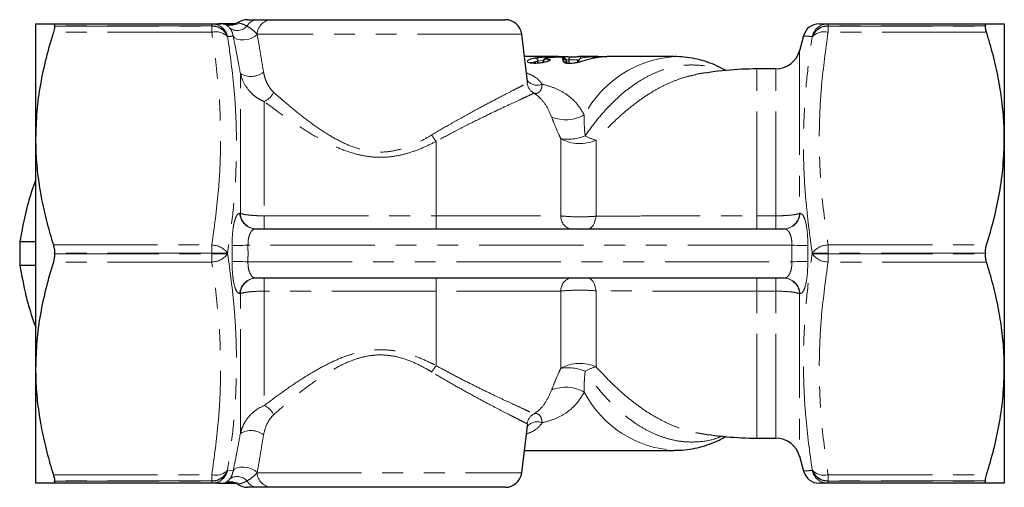
# Model space of a CAD drawing. Units: millimetres. Extents: x 53 to 378, y 79 to 242.
# Drawn here: x 125 to 185, y 79 to 107 of the extents above; entities that cross this region are included whole.
import ezdxf

# ---------------------------------------------------------------- set-up
doc = ezdxf.new("R2010")
doc.units = ezdxf.units.MM
doc.linetypes.add('PHANTOM', pattern=[12.7, 6.35, -1.27, 1.27, -1.27, 1.27, -1.27])

msp = doc.modelspace()

# ---------------------------------------------------------------- linework, layer by layer
at = {"color": 7, "linetype": 'Continuous', "lineweight": 25}
for p, q in [((140.596, 107.434), (154.852, 107.434)), ((126.237, 107.184), (126.237, 100.184)), ((127.319, 107.184), (136.969, 107.184)), ((127.391, 107.031), (127.391, 107.051)), ((138.448, 107.184), (137.383, 107.184)), ((174.504, 107.184), (184.154, 107.184)), ((184.082, 107.051), (184.082, 107.031)), ((185.237, 107.184), (185.237, 100.184)), ((156.198, 103.676), (155.845, 106.556)), ((173.002, 106.443), (172.762, 105.546)), ((158.06, 105.184), (156.013, 105.184)), ((158.728, 104.76), (158.728, 104.982)), ((159.304, 105.184), (159.324, 105.184)), ((160.472, 105.184), (159.324, 105.184)), ((161.05, 105.181), (161.016, 105.18)), ((165.136, 105.184), (161.203, 105.184)), ((156.835, 104.905), (156.836, 104.904)), ((156.836, 104.779), (156.836, 104.904)), ((157.122, 104.857), (157.122, 104.82)), ((157.159, 104.84), (157.159, 104.838)), ((158.568, 104.877), (158.568, 104.877)), ((158.568, 104.801), (158.568, 104.877)), ((158.581, 104.795), (158.581, 104.902)), ((159.24, 104.926), (159.24, 104.822)), ((171.313, 104.434), (170.165, 104.434)), ((126.237, 100.184), (126.237, 86.184)), ((185.237, 100.184), (185.237, 86.184)), ((139.643, 94.684), (171.83, 94.684)), ((125.285, 93.91), (126.237, 93.91)), ((127.391, 93.164), (127.391, 93.205)), ((184.082, 93.205), (184.082, 93.164)), ((126.237, 92.459), (125.285, 92.459)), ((171.83, 91.684), (139.643, 91.684)), ((126.237, 86.184), (126.237, 79.184)), ((185.237, 86.184), (185.237, 79.184)), ((155.845, 79.813), (156.196, 82.675)), ((156.183, 82.677), (156.185, 82.691)), ((170.165, 81.934), (171.313, 81.934)), ((156.013, 81.184), (165.136, 81.184)), ((172.762, 80.823), (173.002, 79.926)), ((136.969, 79.184), (127.319, 79.184)), ((127.391, 79.318), (127.391, 79.338)), ((137.383, 79.184), (138.532, 79.184)), ((184.154, 79.184), (174.504, 79.184)), ((184.082, 79.338), (184.082, 79.318)), ((154.852, 78.934), (140.596, 78.934))]:
    msp.add_line(p, q, dxfattribs=at)
at = {"color": 8, "linetype": 'PHANTOM', "lineweight": 18}
for p, q in [((136.969, 107.051), (127.391, 107.051)), ((127.391, 107.031), (136.969, 107.031)), ((136.969, 107.184), (136.969, 107.051)), ((136.969, 107.031), (136.969, 107.051)), ((136.969, 107.031), (136.969, 106.665)), ((174.504, 107.051), (174.504, 107.184)), ((174.504, 107.051), (174.504, 107.031)), ((184.082, 107.051), (174.504, 107.051)), ((174.504, 106.665), (174.504, 107.031)), ((174.504, 107.031), (184.082, 107.031)), ((136.969, 106.665), (127.319, 106.665)), ((137.935, 106.409), (137.935, 106.389)), ((139.73, 106.556), (139.736, 106.528)), ((155.845, 106.556), (139.73, 106.556)), ((173.538, 106.389), (173.538, 106.409)), ((184.154, 106.665), (174.504, 106.665)), ((172.762, 105.546), (172.762, 95.633)), ((158.534, 104.982), (158.351, 104.983)), ((158.728, 104.982), (158.563, 104.982)), ((156.836, 104.905), (156.835, 104.905)), ((159.279, 104.83), (159.279, 104.874)), ((170.165, 95.48), (170.165, 104.434)), ((171.313, 95.48), (171.313, 104.434)), ((138.712, 95.633), (138.712, 104.147)), ((140.16, 102.451), (140.16, 95.48)), ((158.224, 95.473), (158.224, 100.182)), ((150.638, 95.48), (150.638, 100.021)), ((160.371, 100.087), (160.371, 95.456)), ((138.678, 95.634), (138.712, 95.633)), ((140.16, 95.48), (140.16, 94.684)), ((140.16, 95.48), (150.638, 95.48)), ((150.638, 95.48), (150.638, 94.684)), ((170.165, 94.684), (170.165, 95.48)), ((170.165, 95.48), (171.313, 95.48)), ((171.313, 94.684), (171.313, 95.48)), ((172.762, 95.633), (172.796, 95.634)), ((127.319, 93.704), (136.969, 93.704)), ((136.969, 93.704), (136.969, 93.205)), ((172.302, 93.684), (139.172, 93.684)), ((174.504, 93.205), (174.504, 93.704)), ((174.504, 93.704), (184.154, 93.704)), ((136.969, 93.205), (127.391, 93.205)), ((127.391, 93.164), (136.969, 93.164)), ((136.969, 93.164), (136.969, 93.205)), ((136.969, 93.164), (136.969, 92.665)), ((137.935, 93.204), (137.935, 93.165)), ((173.538, 93.165), (173.538, 93.204)), ((174.504, 93.205), (174.504, 93.164)), ((184.082, 93.205), (174.504, 93.205)), ((174.504, 93.164), (184.082, 93.164)), ((174.504, 92.665), (174.504, 93.164)), ((136.969, 92.665), (127.319, 92.665)), ((139.172, 92.684), (172.302, 92.684)), ((184.154, 92.665), (174.504, 92.665)), ((140.16, 90.889), (140.16, 91.684)), ((150.638, 90.889), (150.638, 91.684)), ((170.165, 91.684), (170.165, 90.889)), ((171.313, 91.684), (171.313, 90.889)), ((138.712, 90.736), (138.678, 90.735)), ((138.712, 82.222), (138.712, 90.736)), ((140.16, 90.889), (140.16, 83.918)), ((150.638, 90.889), (140.16, 90.889)), ((150.638, 86.348), (150.638, 90.889)), ((158.224, 86.187), (158.224, 90.896)), ((160.371, 90.912), (160.371, 86.282)), ((171.313, 90.889), (170.165, 90.889)), ((170.165, 81.934), (170.165, 90.889)), ((171.313, 81.934), (171.313, 90.889)), ((172.762, 90.736), (172.762, 80.823)), ((172.796, 90.735), (172.762, 90.736)), ((137.935, 79.98), (137.935, 79.96)), ((137.935, 79.96), (138.271, 79.94)), ((139.736, 79.841), (139.73, 79.813)), ((139.73, 79.813), (155.845, 79.813)), ((173.538, 79.96), (173.538, 79.98)), ((127.319, 79.704), (136.969, 79.704)), ((136.969, 79.338), (127.391, 79.338)), ((127.391, 79.318), (136.969, 79.318)), ((136.969, 79.704), (136.969, 79.338)), ((136.969, 79.318), (136.969, 79.338)), ((136.969, 79.318), (136.969, 79.184)), ((137.978, 79.353), (138.055, 79.436)), ((174.504, 79.704), (184.154, 79.704)), ((174.504, 79.338), (174.504, 79.704)), ((184.082, 79.338), (174.504, 79.338)), ((174.504, 79.338), (174.504, 79.318)), ((174.504, 79.318), (184.082, 79.318)), ((174.504, 79.184), (174.504, 79.318))]:
    msp.add_line(p, q, dxfattribs=at)
at = {"color": 7, "linetype": 'Continuous', "lineweight": 25, "flags": 128}
for points in [[(137.804, 107.139), (138.214, 107.176), (138.532, 107.184)], [(137.804, 107.139), (138.136, 107.171), (138.385, 107.183)], [(138.381, 79.186), (138.136, 79.198), (137.804, 79.23)], [(138.532, 79.184), (137.897, 79.219), (137.822, 79.228)]]:
    msp.add_lwpolyline(points, dxfattribs=at)
at = {"color": 8, "linetype": 'PHANTOM', "lineweight": 18, "flags": 128}
for points in [[(138.271, 106.429), (138.354, 106.323), (138.5, 106.245), (138.697, 106.202), (138.926, 106.198), (139.166, 106.233), (139.394, 106.305), (139.59, 106.406), (139.736, 106.528)], [(157.146, 104.949), (157.125, 104.948), (156.964, 104.926), (156.836, 104.905), (156.836, 104.905), (156.836, 104.905)], [(158.578, 104.902), (158.581, 104.899), (158.568, 104.877), (158.568, 104.877), (158.568, 104.877)], [(159.881, 94.684), (159.965, 94.698), (160.046, 94.74), (160.123, 94.808), (160.194, 94.901), (160.255, 95.016), (160.306, 95.149), (160.345, 95.297), (160.371, 95.456)], [(138.206, 93.676), (138.261, 93.676), (138.34, 93.677), (138.442, 93.678), (138.563, 93.679), (138.7, 93.68), (138.85, 93.682), (139.009, 93.683), (139.172, 93.684)], [(172.302, 93.684), (172.465, 93.683), (172.623, 93.682), (172.773, 93.68), (172.911, 93.679), (173.032, 93.678), (173.133, 93.677), (173.213, 93.676), (173.268, 93.676)], [(138.206, 92.693), (138.261, 92.693), (138.34, 92.692), (138.442, 92.691), (138.563, 92.69), (138.7, 92.689), (138.85, 92.687), (139.009, 92.686), (139.172, 92.684)], [(172.302, 92.684), (172.465, 92.686), (172.623, 92.687), (172.773, 92.689), (172.911, 92.69), (173.032, 92.691), (173.133, 92.692), (173.213, 92.693), (173.268, 92.693)], [(160.371, 90.912), (160.345, 91.072), (160.306, 91.22), (160.255, 91.353), (160.194, 91.468), (160.123, 91.561), (160.046, 91.629), (159.965, 91.67), (159.881, 91.684)], [(138.271, 79.94), (138.354, 80.046), (138.5, 80.124), (138.697, 80.167), (138.926, 80.171), (139.166, 80.136), (139.394, 80.064), (139.59, 79.963), (139.736, 79.841)]]:
    msp.add_lwpolyline(points, dxfattribs=at)
at = {"color": 7, "linetype": 'Continuous', "lineweight": 25}
for centre, radius, start, end in [((139.138, 106.434), 1, 90, 125.03072), ((154.852, 106.434), 1, 7, 90), ((137.505, 106.184), 1, 70.99348, 90.00603), ((173.968, 106.184), 1, 89.99999, 164.98654), ((171.313, 105.934), 1.5, 270, 345), ((170.165, 84.434), 20, 90, 100.70118), ((140.812, 93.184), 15.543, 177.32619, 182.67381), ((170.165, 101.934), 20, 259.30103, 270), ((171.313, 80.434), 1.5, 15, 90), ((154.852, 79.934), 1, 270, 353), ((173.968, 80.184), 1, 195.02998, 270.00001), ((137.505, 80.184), 1, 269.99399, 288.98553), ((139.138, 79.934), 1, 234.92589, 270)]:
    msp.add_arc(centre, radius, start, end, dxfattribs=at)
at = {"color": 8, "linetype": 'PHANTOM', "lineweight": 18}
for centre, radius, start, end in [((139.788, 106.648), 0.787, 91.84304, 149.75637), ((140.653, 106.512), 0.924, 93.57054, 177.25712), ((136.966, 106.191), 0.993, 12.64758, 89.81982), ((137.011, 106.066), 0.986, 20.35755, 92.3934), ((137.011, 106.045), 0.986, 20.41445, 92.41482), ((138.522, 107.554), 0.777, 233.06318, 318.98351), ((174.507, 106.191), 0.993, 90.18023, 167.35216), ((174.463, 106.066), 0.986, 87.6068, 159.64206), ((174.463, 106.045), 0.986, 87.58537, 159.58516), ((137.223, 105.723), 0.976, 43.06704, 105.0374), ((174.251, 105.723), 0.976, 74.96273, 136.93271), ((159.481, 104.871), 0.203, 120.20834, 179.11777), ((165.639, 98.408), 6.796, 94.24734, 151.70535), ((139.351, 105.242), 1.268, 239.69743, 307.30197), ((156.974, 103.665), 0.803, 187.15606, 242.3614), ((156.78, 104.215), 0.773, 220.68692, 293.69153), ((139.721, 103.469), 1.11, 293.3522, 335.661), ((158.541, 103.563), 2.233, 246.80111, 299.94966), ((152.185, 101.365), 2.05, 207.78499, 220.97793), ((158.665, 102.759), 2.615, 260.2937, 293.53037), ((159.394, 102.311), 2.429, 241.22049, 293.71051), ((161.022, 102.588), 2.584, 239.46439, 255.40583), ((139.659, 95.666), 0.982, 181.90607, 269.09214), ((139.693, 95.666), 0.982, 181.93557, 269.09358), ((159.002, 95.439), 0.779, 177.45181, 255.52588), ((171.78, 95.666), 0.982, 270.90643, 358.06464), ((171.814, 95.666), 0.982, 270.90765, 358.09403), ((136.949, 92.481), 1.223, 36.24266, 89.05287), ((174.524, 92.481), 1.223, 90.9472, 143.75709), ((137.135, -229.037), 322.242, 89.85768, 90.02942), ((137.135, 415.412), 322.248, 269.97058, 270.14232), ((136.949, 93.888), 1.223, 270.94712, 323.75734), ((174.339, -229.042), 322.247, 89.97058, 90.14232), ((174.339, 415.417), 322.253, 269.85768, 270.02942), ((174.524, 93.888), 1.223, 216.24291, 269.0528), ((139.659, 90.703), 0.982, 90.90785, 178.09394), ((139.693, 90.703), 0.982, 90.90642, 178.06443), ((159.002, 90.93), 0.779, 104.47412, 182.54818), ((171.78, 90.703), 0.982, 1.93535, 89.09357), ((171.814, 90.703), 0.982, 1.90596, 89.09236), ((159.394, 84.058), 2.429, 66.28949, 118.77951), ((152.185, 85.004), 2.05, 139.02216, 152.21491), ((158.665, 83.61), 2.615, 66.46965, 99.70628), ((161.022, 83.781), 2.584, 104.59423, 120.53556), ((158.541, 82.806), 2.233, 60.05026, 113.19893), ((165.531, 87.794), 6.621, 207.46008, 266.49575), ((139.721, 82.899), 1.11, 24.339, 66.6478), ((156.974, 82.704), 0.803, 117.6386, 172.84394), ((156.78, 82.154), 0.773, 66.30847, 139.31308), ((139.351, 81.127), 1.268, 52.69803, 120.30257), ((137.223, 80.646), 0.976, 254.9626, 316.93296), ((137.011, 80.324), 0.986, 267.58518, 339.58555), ((137.011, 80.303), 0.986, 267.60674, 339.64239), ((136.966, 80.178), 0.993, 270.18018, 347.35242), ((140.653, 79.857), 0.924, 182.74285, 266.42942), ((174.251, 80.646), 0.976, 223.06729, 285.03727), ((174.463, 80.324), 0.986, 200.41484, 272.41463), ((174.463, 80.303), 0.986, 200.358, 272.39306), ((174.507, 80.178), 0.993, 192.64784, 269.81977), ((138.522, 78.815), 0.777, 41.01655, 126.93676), ((139.788, 79.721), 0.787, 210.24374, 268.15674)]:
    msp.add_arc(centre, radius, start, end, dxfattribs=at)
msp.add_ellipse((160.421, 93.184), major_axis=(0, 12), ratio=0.649361, start_param=0.030599, end_param=0.12654, dxfattribs=at)
at = {"color": 7, "linetype": 'Continuous', "lineweight": 25}
msp.add_ellipse((161.244, 93.184), major_axis=(0, 12), ratio=0.649361, start_param=0.02299, end_param=0.208974, dxfattribs=at)
for points, knots in [([(139.145, 107.434), (139.152, 107.434), (139.165, 107.434), (139.336, 107.434), (139.532, 107.434), (139.686, 107.434), (139.763, 107.434)], [0, 0, 0, 0, 0.308335, 0.659508, 0.830154, 1, 1, 1, 1]), ([(139.763, 107.434), (139.907, 107.434), (140.196, 107.434), (140.463, 107.434), (140.596, 107.434)], [0, 0, 0, 0, 0.5003202, 1, 1, 1, 1]), ([(126.237, 107.184), (126.245, 107.184), (126.262, 107.184), (126.392, 107.184), (126.597, 107.184), (126.896, 107.184), (127.168, 107.184), (127.319, 107.184)], [0, 0, 0, 0, 0.189011, 0.37803, 0.569354, 0.760695, 1, 1, 1, 1]), ([(127.319, 107.184), (127.343, 107.177), (127.384, 107.164), (127.389, 107.084), (127.391, 107.051)], [0, 0, 0, 0, 0.580572, 1, 1, 1, 1]), ([(127.391, 107.031), (127.387, 106.972), (127.379, 106.87), (127.337, 106.726), (127.319, 106.665)], [0, 0, 0, 0, 0.579885, 1, 1, 1, 1]), ([(136.969, 107.184), (137.118, 107.184), (137.34, 107.184), (137.482, 107.184), (137.497, 107.184), (137.504, 107.184)], [0, 0, 0, 0, 0.504648, 0.758069, 1, 1, 1, 1]), ([(137.98, 107.016), (137.971, 107.024), (137.917, 107.078), (137.862, 107.111), (137.819, 107.135), (137.829, 107.13), (137.83, 107.129)], [0, 0, 0, 0, 0.074365, 0.491463, 0.910404, 1, 1, 1, 1]), ([(138.559, 107.256), (138.541, 107.241), (138.482, 107.192), (138.368, 107.141), (138.234, 107.102), (138.112, 107.088), (138.01, 107.092), (137.941, 107.101), (137.907, 107.11), (137.898, 107.112)], [0, 0, 0, 0, 0.1016, 0.326672, 0.527024, 0.70171, 0.848138, 0.962669, 1, 1, 1, 1]), ([(173.968, 107.184), (173.976, 107.184), (173.99, 107.184), (174.132, 107.184), (174.355, 107.184), (174.504, 107.184)], [0, 0, 0, 0, 0.248124, 0.497973, 1, 1, 1, 1]), ([(184.082, 107.051), (184.087, 107.095), (184.094, 107.171), (184.137, 107.181), (184.154, 107.184)], [0, 0, 0, 0, 0.579882, 1, 1, 1, 1]), ([(184.154, 106.665), (184.131, 106.749), (184.09, 106.892), (184.084, 106.99), (184.082, 107.031)], [0, 0, 0, 0, 0.580514, 1, 1, 1, 1]), ([(184.154, 107.184), (184.306, 107.184), (184.576, 107.184), (184.873, 107.184), (185.079, 107.184), (185.211, 107.184), (185.228, 107.184), (185.237, 107.184)], [0, 0, 0, 0, 0.239305, 0.428421, 0.61752, 0.808764, 1, 1, 1, 1]), ([(127.319, 106.665), (127.163, 106.14), (126.85, 105.088), (126.51, 103.477), (126.281, 101.84), (126.252, 100.736), (126.237, 100.184)], [0, 0, 0, 0, 0.2479322, 0.4958173, 0.7479254, 1, 1, 1, 1]), ([(185.237, 100.184), (185.232, 100.486), (185.221, 101.256), (185.107, 102.493), (184.882, 103.892), (184.567, 105.286), (184.292, 106.205), (184.154, 106.665)], [0, 0, 0, 0, 0.137793, 0.351894, 0.566018, 0.782996, 1, 1, 1, 1]), ([(156.668, 105.103), (156.714, 105.11), (156.814, 105.127), (156.982, 105.147), (157.165, 105.163), (157.296, 105.17), (157.358, 105.173)], [0, 0, 0, 0, 0.23302, 0.507605, 0.763694, 1, 1, 1, 1]), ([(156.668, 105.103), (156.672, 105.103), (156.683, 105.102), (156.711, 105.097), (156.752, 105.076), (156.794, 105.031), (156.825, 104.971), (156.832, 104.927), (156.835, 104.905)], [0, 0, 0, 0, 0.045474, 0.139684, 0.354805, 0.56988, 0.784938, 1, 1, 1, 1]), ([(157.396, 105.094), (157.377, 105.09), (157.329, 105.082), (157.272, 105.064), (157.216, 105.035), (157.17, 104.995), (157.134, 104.935), (157.117, 104.884), (157.122, 104.858), (157.122, 104.856)], [0, 0, 0, 0, 0.169916, 0.428411, 0.571182, 0.697768, 0.839343, 0.991541, 1, 1, 1, 1]), ([(157.328, 105.037), (157.326, 105.037), (157.321, 105.036), (157.294, 105.03), (157.251, 105.012), (157.202, 104.967), (157.167, 104.908), (157.161, 104.863), (157.159, 104.84)], [0, 0, 0, 0, 0.029008, 0.059147, 0.294757, 0.529982, 0.76499, 1, 1, 1, 1]), ([(157.358, 105.173), (157.48, 105.177), (157.735, 105.185), (158.169, 105.185), (158.443, 105.183), (158.584, 105.182)], [0, 0, 0, 0, 0.304363, 0.640591, 1, 1, 1, 1]), ([(157.358, 105.173), (157.36, 105.173), (157.365, 105.172), (157.38, 105.167), (157.402, 105.145), (157.419, 105.117), (157.424, 105.098), (157.424, 105.098)], [0, 0, 0, 0, 0.056287, 0.230541, 0.614987, 0.999102, 1, 1, 1, 1]), ([(158.095, 105.147), (158.064, 105.147), (157.993, 105.147), (157.873, 105.143), (157.739, 105.135), (157.609, 105.125), (157.501, 105.112), (157.449, 105.103), (157.431, 105.099)], [0, 0, 0, 0, 0.155978, 0.357237, 0.487041, 0.690428, 0.894061, 1, 1, 1, 1]), ([(158.24, 105.142), (158.238, 105.143), (158.214, 105.147), (158.151, 105.147), (158.095, 105.147)], [0, 0, 0, 0, 0.09756, 1, 1, 1, 1]), ([(158.58, 104.902), (158.577, 104.934), (158.569, 104.993), (158.518, 105.059), (158.462, 105.097), (158.404, 105.119), (158.341, 105.133), (158.277, 105.138), (158.24, 105.14)], [0, 0, 0, 0, 0.1374128, 0.260422, 0.3770996, 0.5184242, 0.72888, 1, 1, 1, 1]), ([(158.413, 104.843), (158.408, 104.852), (158.389, 104.889), (158.361, 104.945), (158.343, 105.009), (158.334, 105.05), (158.349, 105.071), (158.352, 105.075)], [0, 0, 0, 0, 0.10017, 0.390541, 0.660994, 0.931688, 1, 1, 1, 1]), ([(158.352, 105.075), (158.359, 105.075), (158.379, 105.076), (158.421, 105.071), (158.475, 105.049), (158.526, 105.004), (158.561, 104.944), (158.566, 104.899), (158.568, 104.877)], [0, 0, 0, 0, 0.064735, 0.181366, 0.386035, 0.590692, 0.795348, 1, 1, 1, 1]), ([(158.584, 105.182), (158.585, 105.182), (158.666, 105.182), (158.744, 105.178), (158.822, 105.173)], [0, 0, 0, 0, 0.011712, 1, 1, 1, 1]), ([(158.728, 104.982), (158.73, 105.004), (158.732, 105.049), (158.755, 105.109), (158.786, 105.152), (158.811, 105.167), (158.822, 105.173)], [0, 0, 0, 0, 0.262787, 0.525564, 0.788396, 1, 1, 1, 1]), ([(158.822, 105.173), (158.894, 105.172), (159.068, 105.167), (159.22, 105.184), (159.304, 105.184), (159.304, 105.184)], [0, 0, 0, 0, 0.4105666, 0.9945642, 1, 1, 1, 1]), ([(159.241, 104.926), (159.241, 104.933), (159.242, 104.95), (159.248, 104.961), (159.252, 104.967)], [0, 0, 0, 0, 0.389484, 1, 1, 1, 1]), ([(159.331, 104.854), (159.331, 104.868), (159.33, 104.902), (159.337, 104.956), (159.353, 105.008), (159.37, 105.033), (159.379, 105.046)], [0, 0, 0, 0, 0.13182, 0.319588, 0.652663, 1, 1, 1, 1]), ([(159.379, 105.046), (159.396, 105.062), (159.414, 105.08), (159.436, 105.088), (159.437, 105.088), (159.437, 105.089)], [0, 0, 0, 0, 0.943689, 0.983426, 1, 1, 1, 1]), ([(160.182, 105.179), (160.202, 105.18), (160.285, 105.183), (160.441, 105.185), (160.655, 105.184), (160.835, 105.181), (160.958, 105.181), (161.019, 105.18), (161.037, 105.18)], [0, 0, 0, 0, 0.091128, 0.385435, 0.594664, 0.762269, 0.929243, 1, 1, 1, 1]), ([(160.318, 105.067), (160.313, 105.08), (160.3, 105.113), (160.264, 105.151), (160.227, 105.172), (160.199, 105.178), (160.188, 105.179), (160.182, 105.179)], [0, 0, 0, 0, 0.190393, 0.495159, 0.799932, 0.905371, 1, 1, 1, 1]), ([(161.206, 105.184), (161.186, 105.184), (161.151, 105.184), (161.087, 105.182), (161.059, 105.181)], [0, 0, 0, 0, 0.5560688, 1, 1, 1, 1]), ([(168.321, 104.32), (168.135, 104.42), (167.755, 104.624), (167.156, 104.856), (166.54, 105.034), (165.919, 105.142), (165.45, 105.189), (165.189, 105.18), (165.136, 105.179)], [0, 0, 0, 0, 0.187032, 0.381822, 0.573922, 0.763705, 0.951722, 1, 1, 1, 1]), ([(156.694, 104.777), (156.636, 104.781), (156.526, 104.788), (156.416, 104.803), (156.358, 104.821), (156.362, 104.819), (156.363, 104.819)], [0, 0, 0, 0, 0.345434, 0.648942, 0.889571, 1, 1, 1, 1]), ([(157.452, 104.904), (157.444, 104.902), (157.391, 104.885), (157.279, 104.852), (157.138, 104.822), (157.003, 104.798), (156.87, 104.779), (156.742, 104.771), (156.677, 104.77), (156.659, 104.77)], [0, 0, 0, 0, 0.0400872, 0.2632589, 0.4797458, 0.5248723, 0.7244785, 0.9224846, 1, 1, 1, 1]), ([(156.659, 104.77), (156.661, 104.771), (156.667, 104.773), (156.679, 104.777), (156.689, 104.775), (156.694, 104.774)], [0, 0, 0, 0, 0.184485, 0.546898, 1, 1, 1, 1]), ([(157.49, 104.927), (157.49, 104.927), (157.492, 104.929), (157.483, 104.923), (157.457, 104.913), (157.427, 104.902), (157.412, 104.897)], [0, 0, 0, 0, 0.029656, 0.285192, 0.653693, 1, 1, 1, 1]), ([(157.452, 104.904), (157.449, 104.904), (157.439, 104.904), (157.425, 104.903), (157.415, 104.897), (157.413, 104.896)], [0, 0, 0, 0, 0.172319, 0.790045, 1, 1, 1, 1]), ([(158.594, 104.778), (158.581, 104.792), (158.552, 104.821), (158.493, 104.844), (158.444, 104.848), (158.418, 104.844), (158.413, 104.843)], [0, 0, 0, 0, 0.286408, 0.616446, 0.919061, 1, 1, 1, 1]), ([(158.568, 104.877), (158.568, 104.877), (158.565, 104.873), (158.56, 104.863), (158.562, 104.853), (158.563, 104.848)], [0, 0, 0, 0, 0.000157, 0.440215, 1, 1, 1, 1]), ([(158.761, 104.767), (158.756, 104.767), (158.705, 104.769), (158.647, 104.776), (158.584, 104.793), (158.574, 104.797), (158.57, 104.799)], [0, 0, 0, 0, 0.0439645, 0.3939522, 0.7654695, 1, 1, 1, 1]), ([(159.628, 104.923), (159.577, 104.908), (159.476, 104.876), (159.32, 104.838), (159.161, 104.806), (159, 104.778), (158.835, 104.762), (158.754, 104.76), (158.728, 104.76)], [0, 0, 0, 0, 0.217346, 0.431934, 0.503136, 0.702627, 0.901669, 1, 1, 1, 1]), ([(156.202, 103.647), (156.203, 103.645), (156.204, 103.641), (156.2, 103.662), (156.198, 103.675)], [0, 0, 0, 0, 0.376887, 1, 1, 1, 1]), ([(126.237, 100.184), (126.241, 99.883), (126.253, 99.112), (126.366, 97.876), (126.591, 96.477), (126.906, 95.083), (127.181, 94.164), (127.319, 93.704)], [0, 0, 0, 0, 0.1377925, 0.3518941, 0.5660182, 0.7829955, 1, 1, 1, 1]), ([(184.154, 93.704), (184.311, 94.229), (184.624, 95.281), (184.963, 96.892), (185.192, 98.529), (185.222, 99.633), (185.237, 100.184)], [0, 0, 0, 0, 0.247932, 0.495817, 0.747925, 1, 1, 1, 1]), ([(126.244, 97.684), (126.139, 97.387), (125.863, 96.604), (125.527, 95.337), (125.366, 94.387), (125.285, 93.91)], [0, 0, 0, 0, 0.233798, 0.615219, 1, 1, 1, 1]), ([(127.319, 93.704), (127.343, 93.613), (127.384, 93.456), (127.389, 93.279), (127.391, 93.205)], [0, 0, 0, 0, 0.580515, 1, 1, 1, 1]), ([(184.082, 93.205), (184.087, 93.308), (184.094, 93.486), (184.137, 93.639), (184.154, 93.704)], [0, 0, 0, 0, 0.579944, 1, 1, 1, 1]), ([(127.391, 93.164), (127.387, 93.061), (127.379, 92.883), (127.337, 92.73), (127.319, 92.665)], [0, 0, 0, 0, 0.5799449, 1, 1, 1, 1]), ([(184.154, 92.665), (184.131, 92.756), (184.09, 92.913), (184.084, 93.09), (184.082, 93.164)], [0, 0, 0, 0, 0.580515, 1, 1, 1, 1]), ([(125.285, 92.459), (125.393, 91.843), (125.554, 90.913), (125.906, 89.646), (126.131, 89.005), (126.244, 88.684)], [0, 0, 0, 0, 0.496269, 0.748146, 1, 1, 1, 1]), ([(127.319, 92.665), (127.163, 92.14), (126.85, 91.088), (126.51, 89.477), (126.281, 87.84), (126.252, 86.736), (126.237, 86.184)], [0, 0, 0, 0, 0.247932, 0.495817, 0.747925, 1, 1, 1, 1]), ([(185.237, 86.184), (185.232, 86.486), (185.221, 87.256), (185.107, 88.493), (184.882, 89.892), (184.567, 91.286), (184.292, 92.205), (184.154, 92.665)], [0, 0, 0, 0, 0.137793, 0.351894, 0.566018, 0.782996, 1, 1, 1, 1]), ([(126.237, 86.184), (126.241, 85.883), (126.253, 85.112), (126.366, 83.876), (126.591, 82.477), (126.906, 81.083), (127.181, 80.164), (127.319, 79.704)], [0, 0, 0, 0, 0.137792, 0.351894, 0.566018, 0.782995, 1, 1, 1, 1]), ([(184.154, 79.704), (184.311, 80.229), (184.624, 81.281), (184.963, 82.892), (185.192, 84.529), (185.222, 85.633), (185.237, 86.184)], [0, 0, 0, 0, 0.2479322, 0.4958172, 0.7479254, 1, 1, 1, 1]), ([(156.198, 82.69), (156.199, 82.699), (156.201, 82.721), (156.201, 82.72), (156.201, 82.719)], [0, 0, 0, 0, 0.4010696, 1, 1, 1, 1]), ([(165.124, 81.192), (165.239, 81.191), (165.559, 81.187), (166.083, 81.249), (166.691, 81.372), (167.289, 81.56), (167.832, 81.782), (168.165, 81.967), (168.311, 82.048)], [0, 0, 0, 0, 0.103607, 0.290024, 0.476434, 0.663574, 0.852114, 1, 1, 1, 1]), ([(127.319, 79.184), (127.168, 79.184), (126.897, 79.184), (126.601, 79.184), (126.395, 79.184), (126.262, 79.184), (126.245, 79.184), (126.237, 79.184)], [0, 0, 0, 0, 0.239305, 0.428421, 0.61752, 0.808764, 1, 1, 1, 1]), ([(127.319, 79.704), (127.343, 79.62), (127.384, 79.477), (127.389, 79.379), (127.391, 79.338)], [0, 0, 0, 0, 0.580514, 1, 1, 1, 1]), ([(127.391, 79.318), (127.387, 79.274), (127.379, 79.197), (127.337, 79.188), (127.319, 79.184)], [0, 0, 0, 0, 0.579884, 1, 1, 1, 1]), ([(137.505, 79.184), (137.498, 79.184), (137.484, 79.184), (137.341, 79.184), (137.118, 79.184), (136.969, 79.184)], [0, 0, 0, 0, 0.249414, 0.498834, 1, 1, 1, 1]), ([(137.831, 79.241), (137.835, 79.243), (137.842, 79.25), (137.902, 79.269), (137.973, 79.347), (137.978, 79.353)], [0, 0, 0, 0, 0.423038, 0.96128, 1, 1, 1, 1]), ([(137.898, 79.257), (137.92, 79.262), (137.978, 79.275), (138.089, 79.282), (138.24, 79.268), (138.41, 79.217), (138.513, 79.148), (138.563, 79.114)], [0, 0, 0, 0, 0.095288, 0.251962, 0.472995, 0.741017, 1, 1, 1, 1]), ([(174.504, 79.184), (174.356, 79.184), (174.133, 79.184), (173.99, 79.184), (173.976, 79.184), (173.968, 79.184)], [0, 0, 0, 0, 0.499777, 0.750751, 1, 1, 1, 1]), ([(184.082, 79.338), (184.087, 79.397), (184.094, 79.499), (184.137, 79.643), (184.154, 79.704)], [0, 0, 0, 0, 0.579884, 1, 1, 1, 1]), ([(184.154, 79.184), (184.131, 79.192), (184.09, 79.205), (184.084, 79.284), (184.082, 79.318)], [0, 0, 0, 0, 0.580573, 1, 1, 1, 1]), ([(185.237, 79.184), (185.228, 79.184), (185.212, 79.184), (185.081, 79.184), (184.876, 79.184), (184.578, 79.184), (184.306, 79.184), (184.154, 79.184)], [0, 0, 0, 0, 0.1890108, 0.3780299, 0.5693539, 0.7606954, 1, 1, 1, 1]), ([(139.763, 78.934), (139.686, 78.934), (139.532, 78.934), (139.336, 78.934), (139.165, 78.934), (139.152, 78.934), (139.145, 78.934)], [0, 0, 0, 0, 0.169846, 0.340492, 0.691665, 1, 1, 1, 1]), ([(140.596, 78.934), (140.463, 78.934), (140.196, 78.934), (139.908, 78.934), (139.763, 78.934)], [0, 0, 0, 0, 0.498829, 1, 1, 1, 1])]:
    msp.add_open_spline(points, degree=3, knots=knots, dxfattribs=at)
at = {"color": 8, "linetype": 'PHANTOM', "lineweight": 18}
for points, knots in [([(138.055, 106.933), (138.04, 106.951), (138.011, 106.986), (137.99, 107.006), (137.98, 107.016)], [0, 0, 0, 0, 0.518809, 1, 1, 1, 1]), ([(138.271, 106.429), (138.26, 106.484), (138.224, 106.655), (138.142, 106.815), (138.083, 106.895), (138.055, 106.933)], [0, 0, 0, 0, 0.198852, 0.622579, 1, 1, 1, 1]), ([(139.108, 107.044), (139.033, 107.083), (138.88, 107.161), (138.68, 107.214), (138.546, 107.244), (138.567, 107.24), (138.573, 107.239)], [0, 0, 0, 0, 0.207302, 0.418926, 0.832412, 1, 1, 1, 1]), ([(139.73, 106.556), (139.626, 106.659), (139.416, 106.864), (139.211, 106.984), (139.108, 107.044)], [0, 0, 0, 0, 0.498422, 1, 1, 1, 1]), ([(136.969, 93.704), (137.118, 94.778), (137.342, 96.391), (137.48, 98.556), (137.518, 100.182), (137.48, 101.806), (137.343, 103.971), (137.119, 105.586), (136.969, 106.665)], [0, 0, 0, 0, 0.2494622, 0.374733, 0.5000001, 0.6247081, 0.7494197, 1, 1, 1, 1]), ([(138.271, 106.429), (138.257, 106.428), (138.167, 106.422), (138.041, 106.415), (137.935, 106.409)], [0, 0, 0, 0, 0.161949, 1, 1, 1, 1]), ([(137.935, 106.389), (138.084, 105.301), (138.309, 103.667), (138.446, 101.47), (138.488, 99.637), (138.428, 97.622), (138.246, 95.416), (138.04, 93.946), (137.935, 93.204)], [0, 0, 0, 0, 0.24947, 0.374734, 0.499995, 0.665444, 0.831272, 1, 1, 1, 1]), ([(138.712, 104.147), (138.639, 104.536), (138.494, 105.315), (138.346, 106.057), (138.271, 106.429)], [0, 0, 0, 0, 0.499135, 1, 1, 1, 1]), ([(139.736, 106.528), (139.8, 106.154), (139.93, 105.405), (140.057, 104.624), (140.12, 104.233)], [0, 0, 0, 0, 0.499132, 1, 1, 1, 1]), ([(173.538, 106.409), (173.389, 106.418), (173.166, 106.431), (173.024, 106.442), (173.01, 106.443), (173.002, 106.443)], [0, 0, 0, 0, 0.499846, 0.750835, 1, 1, 1, 1]), ([(173.538, 93.204), (173.389, 94.301), (173.165, 95.949), (173.028, 98.156), (172.986, 99.992), (173.046, 102.002), (173.227, 104.196), (173.434, 105.654), (173.538, 106.389)], [0, 0, 0, 0, 0.2494697, 0.3747342, 0.4999953, 0.6654435, 0.8312723, 1, 1, 1, 1]), ([(174.504, 106.665), (174.355, 105.591), (174.132, 103.978), (173.994, 101.813), (173.955, 100.187), (173.993, 98.563), (174.131, 96.398), (174.355, 94.783), (174.504, 93.704)], [0, 0, 0, 0, 0.249462, 0.374733, 0.5, 0.624708, 0.74942, 1, 1, 1, 1]), ([(156.659, 104.77), (156.536, 104.777), (156.305, 104.791), (156.196, 104.853), (156.179, 104.922), (156.272, 105.002), (156.484, 105.067), (156.635, 105.096), (156.668, 105.103)], [0, 0, 0, 0, 0.217235, 0.410211, 0.495665, 0.713287, 0.937542, 1, 1, 1, 1]), ([(157.431, 105.099), (157.404, 105.094), (157.341, 105.081), (157.288, 105.058), (157.314, 105.044), (157.328, 105.037)], [0, 0, 0, 0, 0.248559, 0.581578, 1, 1, 1, 1]), ([(157.328, 105.037), (157.332, 105.036), (157.367, 105.03), (157.463, 105.021), (157.562, 105.004), (157.606, 104.98), (157.568, 104.948), (157.503, 104.922), (157.461, 104.907), (157.452, 104.904)], [0, 0, 0, 0, 0.025338, 0.247288, 0.46877, 0.659571, 0.810259, 0.960735, 1, 1, 1, 1]), ([(158.352, 105.075), (158.357, 105.083), (158.371, 105.103), (158.368, 105.128), (158.283, 105.137), (158.24, 105.142)], [0, 0, 0, 0, 0.237212, 0.615308, 1, 1, 1, 1]), ([(159.252, 104.967), (159.252, 104.967), (159.255, 104.975), (159.248, 104.983), (159.138, 104.985), (158.921, 104.982), (158.769, 104.982), (158.728, 104.982)], [0, 0, 0, 0, 0.004575, 0.262845, 0.627879, 0.899109, 1, 1, 1, 1]), ([(159.324, 105.184), (159.369, 105.184), (159.455, 105.183), (159.439, 105.169), (159.428, 105.142), (159.434, 105.109), (159.437, 105.089)], [0, 0, 0, 0, 0.237991, 0.449367, 0.661522, 1, 1, 1, 1]), ([(161.203, 105.184), (161.203, 105.184), (161.189, 105.185), (161.134, 105.184), (161.078, 105.182), (161.07, 105.181), (161.065, 105.181)], [0, 0, 0, 0, 0.029747, 0.879749, 0.910015, 1, 1, 1, 1]), ([(156.836, 104.904), (156.836, 104.904), (156.806, 104.898), (156.673, 104.871), (156.534, 104.832), (156.502, 104.796), (156.499, 104.794)], [0, 0, 0, 0, 0.000088, 0.211217, 0.939452, 1, 1, 1, 1]), ([(157.159, 104.838), (157.159, 104.838), (157.158, 104.839), (157.135, 104.846), (157.133, 104.852), (157.132, 104.858)], [0, 0, 0, 0, 0.0002468, 0.0464977, 1, 1, 1, 1]), ([(158.728, 104.76), (158.704, 104.761), (158.654, 104.762), (158.575, 104.773), (158.488, 104.795), (158.429, 104.82), (158.416, 104.839), (158.413, 104.843)], [0, 0, 0, 0, 0.129924, 0.271508, 0.551917, 0.913423, 1, 1, 1, 1]), ([(159.279, 104.874), (159.279, 104.874), (159.25, 104.888), (159.237, 104.907), (159.24, 104.922), (159.241, 104.926)], [0, 0, 0, 0, 0.000092, 0.704225, 1, 1, 1, 1]), ([(159.331, 104.854), (159.329, 104.855), (159.32, 104.858), (159.306, 104.862), (159.29, 104.868), (159.283, 104.87), (159.279, 104.874), (159.279, 104.874)], [0, 0, 0, 0, 0.09315, 0.390996, 0.711224, 0.999747, 1, 1, 1, 1]), ([(159.709, 100.362), (159.953, 100.698), (160.443, 101.374), (161.17, 102.188), (161.867, 102.851), (162.53, 103.38), (163.216, 103.829), (163.91, 104.183), (164.599, 104.441), (165.284, 104.608), (165.976, 104.687), (166.812, 104.659), (167.518, 104.552), (167.963, 104.336), (168.06, 104.29)], [0, 0, 0, 0, 0.100542, 0.202452, 0.281484, 0.360517, 0.442084, 0.52365, 0.600522, 0.677393, 0.756584, 0.835775, 0.964381, 1, 1, 1, 1]), ([(140.16, 102.451), (140.055, 102.495), (139.842, 102.585), (139.524, 102.813), (139.158, 103.18), (138.86, 103.642), (138.75, 104.016), (138.712, 104.147)], [0, 0, 0, 0, 0.1554507, 0.315534, 0.5174576, 0.8310163, 1, 1, 1, 1]), ([(140.12, 104.233), (140.145, 104.116), (140.197, 103.878), (140.334, 103.56), (140.502, 103.256), (140.655, 103.094), (140.732, 103.012)], [0, 0, 0, 0, 0.2360001, 0.4796242, 0.7368672, 1, 1, 1, 1]), ([(156.136, 104.181), (156.323, 104.109), (156.737, 103.951), (156.965, 103.664), (157.09, 103.507)], [0, 0, 0, 0, 0.451844, 1, 1, 1, 1]), ([(166.453, 104.081), (166.256, 104.041), (165.819, 103.952), (165.134, 103.712), (164.403, 103.383), (163.665, 102.966), (162.926, 102.466), (162.127, 101.833), (161.272, 101.054), (160.673, 100.411), (160.371, 100.087)], [0, 0, 0, 0, 0.095504, 0.212451, 0.330675, 0.448896, 0.570534, 0.692166, 0.845036, 1, 1, 1, 1]), ([(150.372, 100.409), (150.738, 100.627), (151.531, 101.101), (152.678, 101.737), (153.747, 102.311), (154.642, 102.779), (155.298, 103.117), (155.748, 103.346), (156.045, 103.498), (156.134, 103.542), (156.178, 103.565)], [0, 0, 0, 0, 0.12567, 0.272331, 0.418925, 0.554698, 0.690417, 0.793486, 0.896973, 1, 1, 1, 1]), ([(156.178, 103.565), (156.196, 103.583), (156.215, 103.604), (156.197, 103.671), (156.196, 103.676)], [0, 0, 0, 0, 0.9238597, 1, 1, 1, 1]), ([(157.09, 103.507), (157.074, 103.391), (157.046, 103.186), (156.913, 103.005), (156.764, 102.927), (156.646, 102.946), (156.602, 102.954)], [0, 0, 0, 0, 0.329949, 0.584606, 0.845105, 1, 1, 1, 1]), ([(157.09, 103.507), (157.356, 103.431), (157.89, 103.279), (158.578, 102.905), (159.19, 102.392), (159.5, 101.885), (159.656, 101.629)], [0, 0, 0, 0, 0.228315, 0.459505, 0.727421, 1, 1, 1, 1]), ([(140.732, 103.012), (140.952, 102.819), (141.419, 102.408), (142.217, 101.741), (143.116, 101.048), (144.042, 100.428), (144.979, 99.907), (145.841, 99.563), (146.664, 99.385), (147.411, 99.347), (148.15, 99.445), (148.901, 99.662), (149.65, 99.988), (150.131, 100.269), (150.372, 100.409)], [0, 0, 0, 0, 0.096982, 0.20562, 0.314513, 0.423026, 0.511434, 0.599584, 0.662483, 0.725294, 0.787876, 0.850571, 0.925228, 1, 1, 1, 1]), ([(156.602, 102.954), (156.557, 102.933), (156.465, 102.892), (156.16, 102.753), (155.697, 102.54), (155.022, 102.228), (154.101, 101.794), (153.004, 101.261), (151.828, 100.667), (151.013, 100.224), (150.638, 100.021)], [0, 0, 0, 0, 0.103481, 0.207418, 0.310938, 0.446907, 0.582924, 0.729086, 0.875309, 1, 1, 1, 1]), ([(157.662, 101.511), (157.555, 101.758), (157.338, 102.256), (156.955, 102.693), (156.677, 102.898), (156.602, 102.954)], [0, 0, 0, 0, 0.4176457, 0.8433094, 1, 1, 1, 1]), ([(150.638, 100.021), (150.374, 99.888), (149.846, 99.625), (149.033, 99.321), (148.222, 99.119), (147.425, 99.029), (146.62, 99.064), (145.733, 99.228), (144.799, 99.548), (143.781, 100.032), (142.773, 100.612), (141.791, 101.259), (140.915, 101.885), (140.401, 102.27), (140.16, 102.451)], [0, 0, 0, 0, 0.075047, 0.150007, 0.214326, 0.278569, 0.343256, 0.408003, 0.496756, 0.585702, 0.692205, 0.799064, 0.905658, 1, 1, 1, 1]), ([(158.224, 100.182), (158.185, 100.267), (158.05, 100.56), (157.846, 101.03), (157.724, 101.349), (157.662, 101.511)], [0, 0, 0, 0, 0.166619, 0.578066, 1, 1, 1, 1]), ([(159.656, 101.629), (159.652, 101.472), (159.643, 101.156), (159.671, 100.715), (159.701, 100.44), (159.709, 100.362)], [0, 0, 0, 0, 0.413255, 0.833433, 1, 1, 1, 1]), ([(138.678, 95.634), (138.634, 95.622), (138.535, 95.596), (138.398, 95.345), (138.286, 94.903), (138.214, 94.325), (138.209, 93.892), (138.206, 93.676)], [0, 0, 0, 0, 0.164122, 0.37917, 0.588163, 0.794302, 1, 1, 1, 1]), ([(138.712, 95.633), (138.772, 95.612), (138.893, 95.568), (139.265, 95.518), (139.705, 95.486), (140.018, 95.482), (140.16, 95.48)], [0, 0, 0, 0, 0.26027, 0.522073, 0.781813, 1, 1, 1, 1]), ([(150.638, 95.48), (150.99, 95.48), (151.695, 95.48), (152.755, 95.48), (153.81, 95.48), (154.825, 95.479), (155.786, 95.478), (156.939, 95.476), (157.721, 95.475), (158.224, 95.473)], [0, 0, 0, 0, 0.130091, 0.260181, 0.394044, 0.527906, 0.65119, 0.775248, 1, 1, 1, 1]), ([(158.224, 95.473), (158.414, 95.458), (158.796, 95.426), (159.463, 95.415), (159.999, 95.43), (160.282, 95.45), (160.371, 95.456)], [0, 0, 0, 0, 0.289563, 0.580844, 0.867646, 1, 1, 1, 1]), ([(160.371, 95.456), (160.819, 95.459), (161.715, 95.465), (163.141, 95.47), (164.619, 95.475), (166.321, 95.478), (168.174, 95.48), (169.522, 95.48), (170.165, 95.48)], [0, 0, 0, 0, 0.149533, 0.299067, 0.452493, 0.605918, 0.811804, 1, 1, 1, 1]), ([(171.313, 95.48), (171.479, 95.483), (171.811, 95.487), (172.251, 95.522), (172.595, 95.572), (172.707, 95.613), (172.762, 95.633)], [0, 0, 0, 0, 0.253329, 0.505599, 0.758805, 1, 1, 1, 1]), ([(173.268, 93.676), (173.267, 93.804), (173.266, 94.154), (173.219, 94.703), (173.118, 95.219), (172.973, 95.57), (172.855, 95.612), (172.796, 95.634)], [0, 0, 0, 0, 0.12256, 0.333678, 0.551765, 0.775416, 1, 1, 1, 1]), ([(139.172, 93.684), (139.175, 93.795), (139.18, 94.017), (139.253, 94.312), (139.365, 94.537), (139.502, 94.665), (139.6, 94.678), (139.643, 94.684)], [0, 0, 0, 0, 0.199285, 0.401355, 0.610382, 0.830041, 1, 1, 1, 1]), ([(172.302, 93.684), (172.301, 93.75), (172.3, 93.929), (172.253, 94.21), (172.15, 94.474), (172.005, 94.651), (171.889, 94.673), (171.83, 94.684)], [0, 0, 0, 0, 0.118633, 0.324334, 0.540786, 0.767839, 1, 1, 1, 1]), ([(138.206, 92.693), (138.207, 92.857), (138.209, 93.184), (138.207, 93.512), (138.206, 93.676)], [0, 0, 0, 0, 0.499131, 1, 1, 1, 1]), ([(139.172, 93.684), (139.173, 93.518), (139.175, 93.184), (139.173, 92.851), (139.172, 92.684)], [0, 0, 0, 0, 0.500869, 1, 1, 1, 1]), ([(172.302, 92.684), (172.301, 92.851), (172.298, 93.184), (172.301, 93.518), (172.302, 93.684)], [0, 0, 0, 0, 0.499236, 1, 1, 1, 1]), ([(173.268, 93.676), (173.267, 93.512), (173.264, 93.184), (173.267, 92.857), (173.268, 92.693)], [0, 0, 0, 0, 0.500764, 1, 1, 1, 1]), ([(137.935, 93.165), (138.084, 92.068), (138.309, 90.42), (138.446, 88.213), (138.488, 86.377), (138.428, 84.367), (138.246, 82.173), (138.04, 80.715), (137.935, 79.98)], [0, 0, 0, 0, 0.2494697, 0.3747342, 0.4999953, 0.6654435, 0.8312723, 1, 1, 1, 1]), ([(173.538, 79.98), (173.389, 81.068), (173.165, 82.702), (173.028, 84.899), (172.986, 86.732), (173.046, 88.747), (173.227, 90.953), (173.434, 92.423), (173.538, 93.165)], [0, 0, 0, 0, 0.24947, 0.374734, 0.499995, 0.665444, 0.831272, 1, 1, 1, 1]), ([(136.969, 79.704), (137.118, 80.778), (137.342, 82.391), (137.48, 84.556), (137.518, 86.182), (137.48, 87.806), (137.343, 89.971), (137.119, 91.586), (136.969, 92.665)], [0, 0, 0, 0, 0.249462, 0.374733, 0.5, 0.624708, 0.74942, 1, 1, 1, 1]), ([(138.206, 92.693), (138.206, 92.565), (138.208, 92.215), (138.254, 91.666), (138.356, 91.15), (138.501, 90.799), (138.619, 90.757), (138.678, 90.735)], [0, 0, 0, 0, 0.12256, 0.333678, 0.551765, 0.775416, 1, 1, 1, 1]), ([(139.643, 91.684), (139.585, 91.696), (139.468, 91.718), (139.323, 91.895), (139.221, 92.158), (139.174, 92.44), (139.172, 92.619), (139.172, 92.684)], [0, 0, 0, 0, 0.2321609, 0.459214, 0.6756659, 0.8813674, 1, 1, 1, 1]), ([(171.83, 91.684), (171.873, 91.691), (171.972, 91.704), (172.108, 91.832), (172.221, 92.057), (172.293, 92.352), (172.299, 92.574), (172.302, 92.684)], [0, 0, 0, 0, 0.169959, 0.389618, 0.598646, 0.800715, 1, 1, 1, 1]), ([(172.796, 90.735), (172.839, 90.747), (172.939, 90.773), (173.075, 91.024), (173.188, 91.466), (173.259, 92.044), (173.265, 92.477), (173.268, 92.693)], [0, 0, 0, 0, 0.164122, 0.379169, 0.588163, 0.794302, 1, 1, 1, 1]), ([(174.504, 92.665), (174.355, 91.591), (174.132, 89.978), (173.994, 87.813), (173.955, 86.187), (173.993, 84.563), (174.131, 82.398), (174.355, 80.783), (174.504, 79.704)], [0, 0, 0, 0, 0.249462, 0.374733, 0.5, 0.624708, 0.74942, 1, 1, 1, 1]), ([(140.16, 90.889), (139.994, 90.886), (139.663, 90.882), (139.222, 90.847), (138.879, 90.797), (138.766, 90.756), (138.712, 90.736)], [0, 0, 0, 0, 0.253329, 0.505599, 0.758805, 1, 1, 1, 1]), ([(158.224, 90.896), (157.937, 90.895), (157.363, 90.893), (156.433, 90.892), (155.456, 90.891), (154.46, 90.89), (153.463, 90.889), (152.201, 90.889), (151.251, 90.889), (150.638, 90.889)], [0, 0, 0, 0, 0.129707, 0.259414, 0.392879, 0.526343, 0.649718, 0.773867, 1, 1, 1, 1]), ([(160.371, 90.912), (160.17, 90.925), (159.769, 90.951), (159.102, 90.951), (158.578, 90.928), (158.311, 90.904), (158.224, 90.896)], [0, 0, 0, 0, 0.288086, 0.577311, 0.863028, 1, 1, 1, 1]), ([(170.165, 90.889), (169.678, 90.889), (168.702, 90.889), (167.235, 90.89), (165.773, 90.892), (164.093, 90.896), (162.263, 90.901), (160.99, 90.909), (160.371, 90.912)], [0, 0, 0, 0, 0.1427024, 0.2854043, 0.4314235, 0.5774417, 0.7945091, 1, 1, 1, 1]), ([(172.762, 90.736), (172.701, 90.757), (172.58, 90.801), (172.208, 90.851), (171.769, 90.883), (171.456, 90.887), (171.313, 90.889)], [0, 0, 0, 0, 0.260269, 0.522074, 0.781812, 1, 1, 1, 1]), ([(140.16, 83.918), (140.457, 84.141), (141.05, 84.588), (142.06, 85.295), (143.066, 85.931), (144.053, 86.476), (144.942, 86.874), (145.814, 87.155), (146.656, 87.314), (147.523, 87.335), (148.434, 87.216), (149.351, 86.944), (150.092, 86.627), (150.508, 86.415), (150.638, 86.348)], [0, 0, 0, 0, 0.115476, 0.231341, 0.34684, 0.434424, 0.521909, 0.590683, 0.659349, 0.729153, 0.798997, 0.880752, 0.962677, 1, 1, 1, 1]), ([(150.372, 85.96), (150.252, 86.031), (149.874, 86.256), (149.195, 86.594), (148.396, 86.871), (147.653, 86.998), (147.116, 87.011), (146.535, 86.958), (145.918, 86.822), (145.112, 86.519), (144.295, 86.093), (143.387, 85.508), (142.463, 84.826), (141.54, 84.07), (141.001, 83.594), (140.732, 83.357)], [0, 0, 0, 0, 0.037484, 0.118539, 0.199363, 0.254378, 0.309353, 0.334887, 0.402124, 0.469513, 0.557271, 0.645157, 0.763313, 0.881846, 1, 1, 1, 1]), ([(156.178, 82.804), (156.165, 82.811), (156.117, 82.835), (155.957, 82.917), (155.643, 83.076), (155.205, 83.3), (154.632, 83.595), (153.932, 83.961), (153.14, 84.383), (152.269, 84.858), (151.343, 85.379), (150.695, 85.766), (150.372, 85.96)], [0, 0, 0, 0, 0.0378247, 0.1366895, 0.2359566, 0.3348605, 0.4453152, 0.5562512, 0.6667883, 0.7777089, 0.8890073, 1, 1, 1, 1]), ([(150.638, 86.348), (150.97, 86.167), (151.635, 85.804), (152.585, 85.319), (153.478, 84.877), (154.292, 84.485), (155.011, 84.146), (155.6, 83.873), (156.052, 83.666), (156.374, 83.519), (156.54, 83.443), (156.589, 83.421), (156.602, 83.415)], [0, 0, 0, 0, 0.110397, 0.221106, 0.331439, 0.442084, 0.553132, 0.663702, 0.763023, 0.862706, 0.96199, 1, 1, 1, 1]), ([(157.662, 84.858), (157.722, 85.015), (157.844, 85.335), (158.048, 85.804), (158.185, 86.102), (158.224, 86.187)], [0, 0, 0, 0, 0.411464, 0.833381, 1, 1, 1, 1]), ([(159.709, 86.007), (159.701, 85.929), (159.672, 85.657), (159.643, 85.216), (159.652, 84.9), (159.656, 84.74)], [0, 0, 0, 0, 0.166567, 0.579818, 1, 1, 1, 1]), ([(168.062, 82.078), (167.972, 82.035), (167.527, 81.818), (166.827, 81.712), (165.997, 81.682), (165.311, 81.756), (164.619, 81.921), (163.924, 82.18), (163.238, 82.528), (162.558, 82.968), (161.888, 83.499), (161.18, 84.17), (160.447, 84.99), (159.956, 85.667), (159.709, 86.007)], [0, 0, 0, 0, 0.032986, 0.164369, 0.241222, 0.318076, 0.397258, 0.47644, 0.555465, 0.634489, 0.716037, 0.797583, 0.898122, 1, 1, 1, 1]), ([(160.371, 86.282), (160.668, 85.963), (161.268, 85.319), (162.115, 84.546), (162.906, 83.919), (163.637, 83.42), (164.382, 82.996), (165.121, 82.662), (165.813, 82.42), (166.251, 82.329), (166.453, 82.287)], [0, 0, 0, 0, 0.152812, 0.307816, 0.426007, 0.544204, 0.665851, 0.787501, 0.901421, 1, 1, 1, 1]), ([(156.602, 83.415), (156.677, 83.47), (156.951, 83.673), (157.336, 84.109), (157.552, 84.607), (157.662, 84.858)], [0, 0, 0, 0, 0.156691, 0.574279, 1, 1, 1, 1]), ([(159.656, 84.74), (159.503, 84.489), (159.193, 83.981), (158.585, 83.469), (157.893, 83.091), (157.359, 82.939), (157.09, 82.862)], [0, 0, 0, 0, 0.267873, 0.540495, 0.768823, 1, 1, 1, 1]), ([(138.712, 82.222), (138.746, 82.343), (138.817, 82.588), (138.953, 82.848), (139.183, 83.21), (139.541, 83.619), (139.963, 83.823), (140.16, 83.918)], [0, 0, 0, 0, 0.155713, 0.316855, 0.366753, 0.703984, 1, 1, 1, 1]), ([(140.732, 83.357), (140.641, 83.257), (140.457, 83.053), (140.246, 82.644), (140.163, 82.31), (140.12, 82.136)], [0, 0, 0, 0, 0.314331, 0.641467, 1, 1, 1, 1]), ([(156.602, 83.415), (156.641, 83.422), (156.762, 83.444), (156.925, 83.361), (157.052, 83.164), (157.078, 82.96), (157.09, 82.862)], [0, 0, 0, 0, 0.134724, 0.425183, 0.725555, 1, 1, 1, 1]), ([(157.09, 82.862), (156.965, 82.705), (156.737, 82.418), (156.323, 82.26), (156.136, 82.188)], [0, 0, 0, 0, 0.548156, 1, 1, 1, 1]), ([(156.185, 82.691), (156.192, 82.726), (156.204, 82.785), (156.185, 82.799), (156.178, 82.804)], [0, 0, 0, 0, 0.601425, 1, 1, 1, 1]), ([(138.271, 79.94), (138.345, 80.31), (138.494, 81.053), (138.639, 81.832), (138.712, 82.222)], [0, 0, 0, 0, 0.498995, 1, 1, 1, 1]), ([(140.12, 82.136), (140.057, 81.746), (139.93, 80.965), (139.801, 80.216), (139.736, 79.841)], [0, 0, 0, 0, 0.499261, 1, 1, 1, 1]), ([(138.055, 79.436), (138.104, 79.495), (138.182, 79.589), (138.247, 79.844), (138.271, 79.94)], [0, 0, 0, 0, 0.622514, 1, 1, 1, 1]), ([(139.108, 79.325), (139.21, 79.384), (139.414, 79.503), (139.624, 79.709), (139.73, 79.813)], [0, 0, 0, 0, 0.495094, 1, 1, 1, 1]), ([(173.003, 79.926), (173.015, 79.927), (173.04, 79.928), (173.228, 79.942), (173.434, 79.954), (173.538, 79.96)], [0, 0, 0, 0, 0.329768, 0.66212, 1, 1, 1, 1]), ([(138.573, 79.13), (138.57, 79.129), (138.564, 79.127), (138.71, 79.166), (138.901, 79.21), (139.039, 79.287), (139.108, 79.325)], [0, 0, 0, 0, 0.255557, 0.622488, 0.811587, 1, 1, 1, 1])]:
    msp.add_open_spline(points, degree=3, knots=knots, dxfattribs=at)

doc.saveas('drawing.dxf')
